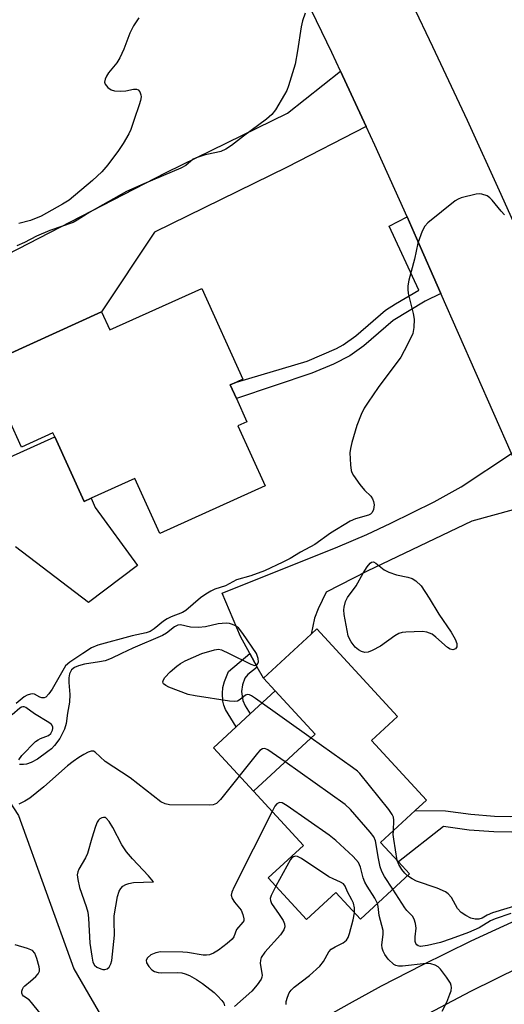
# Model space of a CAD drawing. Units: inches. Extents: x 1279759 to 1285759, y 473453 to 477454.
# Drawn here: x 1281904 to 1282022, y 473914 to 474155 of the extents above; entities that cross this region are included whole.
import ezdxf

# ---------------------------------------------------------------- set-up
doc = ezdxf.new("R2010")
doc.units = ezdxf.units.IN
doc.header["$MEASUREMENT"] = 0
for name, color, linetype in [('BLDG-Footprint', 5, 'Continuous'), ('CULTRL-Pad', 6, 'Continuous'), ('NTRL-Trees', 3, 'Continuous'), ('TRANS-Driveway', 251, 'Continuous'), ('TRANS-Non Street Sidewalk', 7, 'Continuous'), ('TRANS-Road', 130, 'Continuous'), ('Undefined', 1, 'Continuous')]:
    doc.layers.add(name, color=color, linetype=linetype)

msp = doc.modelspace()

# ---------------------------------------------------------------- linework, layer by layer
at = {"layer": 'BLDG-Footprint'}
for points, elevation in [([(1281948.44, 474089.38), (1281958.52, 474067.13), (1281956.97, 474066.43), (1281955.42, 474065.73), (1281956.91, 474062.44), (1281959.49, 474056.75), (1281957.25, 474055.74), (1281963.91, 474041.08), (1281938.16, 474029.4), (1281932.07, 474042.84), (1281921.39, 474038), (1281919.68, 474037.23), (1281912.53, 474053.01), (1281912.06, 474054.03), (1281904.38, 474050.55), (1281895.28, 474070.62), (1281923.97, 474083.63), (1281925.98, 474079.19)], 278.77), ([(1281999.27, 473946.1), (1281987.22, 473935), (1281981.22, 473941.52), (1281974.08, 473934.95), (1281964.7, 473945.14), (1281973.3, 473953.06), (1281961.06, 473966.35), (1281976.17, 473980.26), (1281966.4, 473990.87), (1281963.51, 473994), (1281975.18, 474004.75), (1281976.58, 474006.05), (1281996.34, 473984.59), (1281989.96, 473978.72), (1282003.39, 473964.13), (1282000.64, 473961.59), (1281992.18, 473953.8), (1281996.58, 473949.02)], 276.14)]:
    msp.add_lwpolyline(points, close=True, dxfattribs=dict(at, elevation=elevation))
at = {"layer": 'CULTRL-Pad'}
msp.add_lwpolyline([(1281976.17, 473980.26), (1281961.06, 473966.35), (1281951.29, 473976.95), (1281956.82, 473982.05), (1281960.3, 473985.25), (1281966.4, 473990.87)], close=True, dxfattribs=at)
msp.add_polyline3d([(1281893.9, 474044.63, 0), (1281912.53, 474053.01, 0), (1281919.68, 474037.23, 0), (1281921.39, 474038, 0), (1281922.39, 474035.76, 0), (1281932.72, 474021.56, 0), (1281920.79, 474012.49, 0), (1281902.89, 474026.09, 0)], dxfattribs=at)
at = {"layer": 'NTRL-Trees'}
msp.add_lwpolyline([(1281988.03, 473729.17), (1281982.65, 473694.22), (1281949.24, 473704.16), (1281830.08, 473813.2), (1281788.02, 473876.28), (1281744.46, 473934.86), (1281736.95, 473975.41), (1281756.48, 473993.43), (1281782.01, 474017.47), (1281798.54, 474026.48), (1281822.57, 474032.49), (1281842.09, 474020.47), (1281878.14, 473999.44), (1281903.67, 473960.39), (1281917.19, 473922.84), (1281934.46, 473893.02), (1281935.75, 473877.72), (1281943.11, 473839.7), (1281965.8, 473799.22), (1281974.83, 473781.98)], close=True, dxfattribs=at)
at = {"layer": 'TRANS-Driveway'}
for points in [[(1281988.68, 474128.95), (1281969.32, 474119.02), (1281936.91, 474103.13), (1281923.97, 474083.63), (1281895.28, 474070.62), (1281888.61, 474070.24), (1281882.8, 474088.38), (1281939.72, 474117.73), (1281969.39, 474132.27), (1281982.39, 474142.54)], [(1282029.61, 474036.57), (1282014.44, 474032.38), (1281988.91, 474020.2), (1281978.9, 474015.04), (1281976.93, 474010.99), (1281975.98, 474008.65), (1281975.18, 474004.75), (1281963.51, 473994), (1281962.03, 473996.69), (1281960.21, 474000.02), (1281957.91, 474004.21), (1281953.45, 474014.82), (1281981.73, 474026.15), (1281988.8, 474029.17), (1281994.65, 474031.89), (1282005.24, 474037.18), (1282011.9, 474040.84), (1282024.14, 474048.99)]]:
    msp.add_lwpolyline(points, close=True, dxfattribs=at)
msp.add_lwpolyline([(1281977.17, 473910.22), (1281984.6, 473914.41), (1281992.36, 473918.71), (1282002.41, 473923.88), (1282014.34, 473929.69), (1282045.37, 473943.97), (1282050.84, 473946.82), (1282054.36, 473949.05), (1282055.67, 473950.14), (1282063.95, 473958.54), (1282070.18, 473944.37), (1282063.92, 473942.71), (1282060.15, 473941.52), (1282057.43, 473940.34), (1282053.93, 473938.51), (1282040.96, 473930.87), (1282032.13, 473926.23), (1282014.18, 473917.3), (1282003.76, 473911.88)], dxfattribs=at)
at = {"layer": 'TRANS-Non Street Sidewalk'}
for points in [[(1282006.93, 474088.11), (1282003.08, 474086.24), (1281995.21, 474081.48), (1281988.08, 474075.35), (1281984.64, 474072.84), (1281980.64, 474070.82), (1281975.36, 474068.63), (1281956.91, 474062.44), (1281955.42, 474065.73), (1281956.97, 474066.43), (1281974.24, 474071.56), (1281981.4, 474074.64), (1281983.02, 474075.52), (1281986.09, 474077.77), (1281993.36, 474084.02), (1281995.8, 474085.61), (1282001.5, 474088.94), (1281994.23, 474104.62), (1281998.67, 474106.85), (1282000.97, 474101.65)], [(1281962.03, 473996.69), (1281959.72, 473994.93), (1281958.96, 473994.03), (1281958.38, 473992.35), (1281958.14, 473990.73), (1281958.47, 473988.5), (1281959.08, 473987.19), (1281960.3, 473985.25), (1281956.82, 473982.05), (1281954.29, 473986.3), (1281953.82, 473987.39), (1281953.6, 473988.34), (1281953.5, 473990.21), (1281953.6, 473991.73), (1281954.02, 473993.19), (1281955.02, 473995.65), (1281960.21, 474000.02)], [(1282060.23, 473966.99), (1282051.57, 473963.12), (1282043.45, 473960.45), (1282038.5, 473958.96), (1282034.77, 473958.02), (1282027.18, 473956.6), (1282024.13, 473956.29), (1282019.82, 473956.36), (1282013.81, 473956.83), (1282007.51, 473957.67), (1281996.58, 473949.02), (1281992.18, 473953.8), (1282000.64, 473961.59), (1282008.02, 473961.5), (1282014.21, 473960.68), (1282020, 473960.22), (1282023.96, 473960.16), (1282026.67, 473960.43), (1282033.91, 473961.79), (1282037.47, 473962.68), (1282042.28, 473964.14), (1282050.17, 473966.73), (1282058.67, 473970.53)]]:
    msp.add_lwpolyline(points, close=True, dxfattribs=at)
at = {"layer": 'TRANS-Road'}
for points in [[(1282182.69, 473686.98), (1282172.23, 473712.47), (1282161.33, 473737.25), (1282159.34, 473741.78), (1282135.67, 473795.56), (1282127.9, 473813.21), (1282110.87, 473851.93), (1282103.2, 473869.34), (1282088.86, 473901.93), (1282084.83, 473911.09), (1282070.18, 473944.37), (1282063.95, 473958.54), (1282060.23, 473966.99), (1282058.67, 473970.53), (1282029.61, 474036.57), (1282024.14, 474048.99), (1282006.93, 474088.11), (1282000.97, 474101.65), (1281998.67, 474106.85), (1281990.77, 474124.42), (1281988.68, 474128.95), (1281982.39, 474142.54), (1281980.28, 474147.07), (1281962.92, 474183.03)], [(1281999.86, 474159.01), (1282004.89, 474148.52), (1282013.31, 474130.51), (1282021.56, 474112.44), (1282025.52, 474103.57), (1282027.63, 474098.82), (1282031.65, 474089.72), (1282033.63, 474085.17), (1282041.09, 474067.94), (1282043.25, 474062.96), (1282049.48, 474048.59), (1282056.83, 474031.64), (1282058.08, 474028.76), (1282083.19, 473970.82), (1282087.82, 473960.14), (1282113.94, 473899.88), (1282121.18, 473883.16), (1282140.13, 473839.38), (1282141.9, 473835.31), (1282154.66, 473805.82), (1282167.54, 473776.07), (1282190.62, 473722.76), (1282201.96, 473695.65), (1282209.16, 473677.43)]]:
    msp.add_lwpolyline(points, dxfattribs=at)
at = {"layer": 'Undefined'}
for points, elevation in [([(1281973.76, 474156.68), (1281973.06, 474154.84), (1281972.75, 474153.4), (1281971.89, 474147.49), (1281971.32, 474144.26), (1281969.66, 474138.89), (1281969.23, 474137.79), (1281968.7, 474136.77), (1281966.45, 474133.03), (1281965.57, 474131.91), (1281964.25, 474130.8), (1281958.65, 474126.65), (1281955.69, 474124.34), (1281954.32, 474123.43), (1281953.14, 474122.87), (1281952.07, 474122.59), (1281949.27, 474122.05), (1281947.08, 474121.34), (1281946.33, 474120.95), (1281944.52, 474119.45), (1281943.33, 474118.76), (1281934.31, 474114.99), (1281930.07, 474113.1), (1281921.09, 474108.01), (1281918.02, 474106.04), (1281917.02, 474105.51), (1281911.28, 474103.56), (1281908.04, 474102.14), (1281905.08, 474100.6), (1281903.26, 474099.76)], 280), ([(1281933.05, 474155.59), (1281931.78, 474153.63), (1281930.86, 474151.84), (1281929.36, 474147.89), (1281928.43, 474145.76), (1281927.65, 474144.55), (1281925.65, 474142.08), (1281925.2, 474141.33), (1281924.86, 474140.56), (1281924.71, 474139.8), (1281924.81, 474139.35), (1281925.45, 474138.56), (1281926.33, 474137.95), (1281927.09, 474137.71), (1281928.48, 474137.65), (1281929.88, 474137.74), (1281931.76, 474138.11), (1281932.47, 474138.14), (1281932.88, 474137.98), (1281933.33, 474137.45), (1281933.59, 474136.75), (1281933.61, 474136.21), (1281933.48, 474135.37), (1281933.16, 474134.26), (1281931.89, 474130.71), (1281931.09, 474128.22), (1281930.63, 474127.15), (1281929.25, 474124.85), (1281928.1, 474123.12), (1281925.47, 474119.62), (1281923.99, 474117.91), (1281921.73, 474115.8), (1281916.01, 474110.93), (1281914.44, 474109.94), (1281909.17, 474107.05), (1281906.56, 474105.96), (1281903.73, 474105.27)], 282), ([(1282022.43, 474107.38), (1282021.65, 474108.23), (1282019.47, 474110.95), (1282018.9, 474111.53), (1282018.25, 474111.99), (1282016.94, 474112.44), (1282016.39, 474112.51), (1282015.55, 474112.44), (1282011.89, 474111.52), (1282011.1, 474111.21), (1282010.37, 474110.75), (1282003.74, 474105.42), (1282002.95, 474104.59), (1282002.32, 474103.38), (1282001.29, 474100.47), (1282000.44, 474096.52), (1281999.09, 474091.39), (1281998.83, 474090), (1281998.81, 474089.21), (1281998.93, 474088.13), (1282000.12, 474083.26), (1282000.37, 474081.83), (1282000.3, 474079.76), (1282000.01, 474078.32), (1281998.76, 474075.66), (1281997.08, 474072.55), (1281991.59, 474065.12), (1281989.12, 474061.54), (1281988.19, 474060.07), (1281987.45, 474058.5), (1281986.34, 474055.81), (1281985.1, 474051.63), (1281984.77, 474050.22), (1281984.68, 474049.09), (1281984.77, 474046.23), (1281984.96, 474044.84), (1281985.14, 474044.31), (1281985.57, 474043.55), (1281987.13, 474041.36), (1281988.26, 474039.96), (1281989.76, 474038.52), (1281990.17, 474037.89), (1281990.45, 474037.19), (1281990.56, 474036.4), (1281990.43, 474035.29), (1281990.11, 474034.56), (1281989.68, 474034.14), (1281989.2, 474033.9), (1281986, 474032.99), (1281984.69, 474032.37), (1281979.89, 474029.48), (1281976.09, 474026.7), (1281972.62, 474024.86), (1281970.03, 474023.26), (1281968.25, 474022.34), (1281963.81, 474020.26), (1281960.44, 474019.06), (1281956.92, 474018.07), (1281954.25, 474016.62), (1281951.67, 474015.73), (1281950.65, 474015.29), (1281949.46, 474014.57), (1281948.16, 474013.64), (1281944.59, 474010.52), (1281943.7, 474010.02), (1281940.98, 474009.03), (1281940.03, 474008.55), (1281939.11, 474007.93), (1281936.78, 474006.06), (1281935.8, 474005.42), (1281934.84, 474005.06), (1281931.42, 474004.38), (1281923.05, 474002.09), (1281921.48, 474001.41), (1281919.34, 474000)], 278), ([(1281961.84, 474000), (1281958.51, 474004.94), (1281957.4, 474006.32), (1281956.73, 474006.79), (1281955.99, 474007.11), (1281955.21, 474007.34), (1281954.4, 474007.42), (1281952.46, 474007.25), (1281949.35, 474006.54), (1281947.68, 474006.39), (1281945.73, 474006.45), (1281943.26, 474007.06), (1281942.56, 474006.97), (1281941.78, 474006.55), (1281939.82, 474005.01), (1281938.87, 474004.43), (1281931.57, 474001.33), (1281928.81, 474000)], 276), ([(1281948.46, 474000), (1281951.6, 474000.92), (1281952.54, 474001.11), (1281953.3, 474000.91), (1281955.17, 474000)], 276), ([(1281919.34, 474000), (1281916.17, 473997.91), (1281915.12, 473996.98), (1281911.85, 473991.31), (1281911.1, 473990.18), (1281910.36, 473989.38), (1281909.94, 473989.15), (1281909.32, 473989.16), (1281908.89, 473989.31), (1281907.55, 473990.08), (1281907.07, 473990.16), (1281906.56, 473990.08), (1281905.78, 473989.8), (1281905.04, 473989.39), (1281903.09, 473987.82)], 278), ([(1281928.81, 474000), (1281926.32, 473998.78), (1281924.82, 473998.25), (1281923.48, 473997.95), (1281919.8, 473997.43), (1281918.29, 473997.05), (1281917.36, 473996.62), (1281916.61, 473996), (1281916.33, 473995.55), (1281916.15, 473995.05), (1281915.98, 473994.08), (1281915.99, 473992.95), (1281916.23, 473989.98), (1281916.14, 473988.11), (1281915.63, 473985.43), (1281915.29, 473982.91), (1281914.88, 473981.55), (1281913.77, 473979.2), (1281912.46, 473977.49), (1281911.69, 473976.72), (1281910.83, 473976.01), (1281908.31, 473974.21), (1281906.72, 473973.36), (1281905.63, 473972.98), (1281904.83, 473972.87), (1281903.87, 473972.88)], 276), ([(1281975.17, 473979.35), (1281961.58, 473989.02), (1281960.61, 473989.66), (1281960.12, 473989.89), (1281959.65, 473989.97), (1281959.14, 473989.8), (1281957.87, 473988.8), (1281957.18, 473988.4), (1281956.38, 473988.29), (1281955.24, 473988.39), (1281946.81, 473989.68), (1281945.09, 473990.02), (1281940.41, 473991.8), (1281939.66, 473992.16), (1281939.09, 473992.58), (1281938.99, 473992.75), (1281938.97, 473993.13), (1281939.1, 473993.55), (1281939.45, 473994.15), (1281940.7, 473995.51), (1281942.35, 473996.96), (1281943.23, 473997.58), (1281944.41, 473998.23), (1281948.46, 474000)], 276), ([(1281955.17, 474000), (1281960.43, 473997.42), (1281961.32, 473997.13), (1281961.63, 473997.17), (1281961.99, 473997.35), (1281962.18, 473997.58), (1281962.35, 473997.96), (1281962.26, 473998.8), (1281961.84, 474000)], 276), ([(1281903.71, 473973.98), (1281904.5, 473975.1), (1281907.81, 473978.46), (1281908.42, 473978.92), (1281909.03, 473979.26), (1281910.96, 473979.94), (1281911.56, 473980.43), (1281912, 473981.25), (1281912.08, 473981.69), (1281912.03, 473982.09), (1281911.7, 473982.63), (1281911.05, 473983.15), (1281907.54, 473985.23), (1281905.45, 473986.79), (1281905.03, 473986.96), (1281904.7, 473986.97), (1281904.36, 473986.88), (1281903.96, 473986.66), (1281902.11, 473985.05)], 276), ([(1281995.29, 473956.67), (1281995.41, 473959.23), (1281995.31, 473959.95), (1281995.01, 473960.67), (1281994.17, 473961.86), (1281987.13, 473970.64), (1281986.5, 473971.26), (1281985.32, 473972.17), (1281975.17, 473979.35)], 276), ([(1281968.8, 473973.48), (1281964.6, 473976.44), (1281963.88, 473976.76), (1281963.29, 473976.73), (1281962.66, 473976.3), (1281962.08, 473975.67), (1281953.02, 473964.28), (1281952.02, 473963.3), (1281951.27, 473963), (1281950.42, 473962.92), (1281940.59, 473963.03), (1281939.47, 473963.23), (1281938.46, 473963.77), (1281930.92, 473969.58), (1281924.8, 473973.64), (1281922.37, 473975.9), (1281921.95, 473976.1), (1281921.4, 473976.11), (1281920.66, 473975.85), (1281919.65, 473975.34), (1281918.42, 473974.61), (1281917, 473973.61), (1281915.63, 473972.51), (1281909.82, 473967.37), (1281906.4, 473964.67), (1281905.2, 473963.92), (1281903.71, 473963.15)], 274), ([(1281995.17, 473942.33), (1281993.12, 473945.45), (1281992.44, 473946.71), (1281992.09, 473947.82), (1281991.65, 473949.85), (1281990.94, 473954.16), (1281990.51, 473955.16), (1281989.64, 473956.32), (1281984.77, 473961.82), (1281983.52, 473963.06), (1281968.8, 473973.48)], 274), ([(1281991.38, 473938.84), (1281990.75, 473940.14), (1281988.88, 473943.07), (1281988.32, 473944.07), (1281987.93, 473945.17), (1281987.29, 473947.73), (1281986.76, 473948.88), (1281985.47, 473950.32), (1281981.21, 473954.31), (1281979.58, 473955.57), (1281969.34, 473962.72), (1281968.12, 473963.45), (1281967.42, 473963.57), (1281966.83, 473963.28), (1281966.34, 473962.64), (1281965.66, 473961.36)], 272), ([(1281965.66, 473961.36), (1281956.35, 473942.96), (1281955.76, 473941.64), (1281955.63, 473940.86), (1281955.86, 473940.12), (1281956.48, 473939.17), (1281958.05, 473937.21), (1281958.51, 473936.17), (1281958.75, 473935.12), (1281958.71, 473934.63), (1281958.51, 473934.25), (1281956.98, 473932.52), (1281956.27, 473930.74), (1281955.9, 473930.14), (1281954.69, 473929.03), (1281952.58, 473927.47), (1281951.34, 473926.69), (1281950.36, 473926.32), (1281949.61, 473926.19), (1281948.82, 473926.19), (1281944.94, 473926.84), (1281943.8, 473926.95), (1281938.33, 473927.01), (1281937.2, 473926.81), (1281936.01, 473926.28), (1281935.2, 473925.59), (1281934.87, 473924.97), (1281934.97, 473924.33), (1281935.47, 473923.45), (1281936.22, 473922.66), (1281936.93, 473922.23), (1281937.77, 473921.99), (1281938.65, 473921.86), (1281942.46, 473921.94), (1281943.61, 473921.86), (1281944.41, 473921.64), (1281945.44, 473921.23), (1281947.19, 473920.27), (1281948.63, 473919.28), (1281951.47, 473917.05), (1281952.3, 473916.28), (1281953.38, 473915.13), (1281953.83, 473914.5), (1281954.03, 473913.81)], 272), ([(1281996.23, 473949.39), (1281995.38, 473954.56), (1281995.27, 473955.71), (1281995.29, 473956.67)], 276), ([(1281985.76, 473936.58), (1281985.81, 473937.82), (1281985.53, 473938.93), (1281985.17, 473939.72), (1281984.08, 473941.7), (1281983.47, 473943.08), (1281983.06, 473943.66), (1281982.39, 473944.09), (1281980.57, 473944.86), (1281979.54, 473945.42), (1281972.87, 473949.86), (1281971.86, 473950.35), (1281971.37, 473950.4), (1281970.9, 473950.29), (1281970.48, 473950.02), (1281970.14, 473949.61), (1281966.59, 473943.08)], 270), ([(1281998.77, 473945.64), (1281998.08, 473946.25), (1281997.36, 473947.15), (1281996.62, 473948.39), (1281996.23, 473949.39)], 276), ([(1282025.69, 473938.47), (1282019.5, 473936.56), (1282018.19, 473936), (1282016.98, 473935.29), (1282016.16, 473935.04), (1282015.32, 473935.03), (1282014.25, 473935.3), (1282012.98, 473935.89), (1282011.9, 473936.65), (1282010.99, 473937.61), (1282009.47, 473940.32), (1282008.69, 473941.19), (1282008.01, 473941.71), (1282005.96, 473942.62), (1282000.93, 473944.32), (1281999.91, 473944.86), (1281998.77, 473945.64)], 276), ([(1281966.59, 473943.08), (1281965.41, 473940.82), (1281965.18, 473940.06), (1281965.22, 473939.57), (1281965.53, 473938.88), (1281967.41, 473936.19), (1281968.37, 473934.67), (1281968.71, 473933.9), (1281968.76, 473933.11), (1281968.48, 473932.38), (1281967.71, 473931.21), (1281963.9, 473926.94), (1281963, 473925.67), (1281962.77, 473924.96), (1281962.76, 473924.18), (1281963.24, 473921.36), (1281963.15, 473920.87), (1281962.94, 473920.38), (1281961.99, 473918.98), (1281960.71, 473917.42), (1281956.46, 473913.62)], 270), ([(1282024.02, 473936.44), (1282020.14, 473935.09), (1282019.07, 473934.61), (1282016.25, 473932.88), (1282013.68, 473931.73), (1282009.39, 473930.17), (1282006.83, 473929.34), (1282003.6, 473928.54), (1282001.9, 473928.32), (1282001.32, 473928.46), (1282001, 473928.71), (1282000.77, 473929.06), (1282000.62, 473929.55), (1282000.6, 473930.66), (1282000.86, 473932.78), (1282000.73, 473933.95), (1282000.4, 473935.05), (1281999.96, 473935.74), (1281998.58, 473937.14), (1281998.07, 473937.78), (1281995.17, 473942.33)], 274), ([(1282007.22, 473912.55), (1282008.38, 473914.73), (1282009.13, 473916.65), (1282009.38, 473917.49), (1282009.51, 473918.3), (1282009.44, 473918.83), (1282009.22, 473919.34), (1282008.27, 473920.83), (1282006.85, 473922.76), (1282006.22, 473923.36), (1282005.5, 473923.74), (1282004.44, 473924.06), (1282003.33, 473924.19), (1281997.54, 473923.52), (1281996.55, 473923.53), (1281995.89, 473923.71), (1281995.44, 473923.97), (1281994.01, 473925.27), (1281993.18, 473926.39), (1281992.81, 473927.16), (1281992.55, 473927.96), (1281992.48, 473928.78), (1281992.8, 473931.28), (1281992.8, 473932.26), (1281991.85, 473935.95), (1281991.55, 473938.14), (1281991.38, 473938.84)], 272), ([(1281969.06, 473914.11), (1281969.08, 473914.88), (1281969.39, 473915.96), (1281969.84, 473917.01), (1281970.3, 473917.68), (1281971.05, 473918.36), (1281974.77, 473921.27), (1281977.33, 473923.53), (1281978.22, 473924.68), (1281979.53, 473927.02), (1281980.09, 473927.66), (1281981.04, 473928.26), (1281983.04, 473929.2), (1281983.82, 473929.85), (1281984.2, 473930.5), (1281984.53, 473931.51), (1281985.43, 473934.88), (1281985.76, 473936.58)], 270), ([(1281911.24, 473909.15), (1281906.86, 473914.67), (1281906.25, 473915.28), (1281904.9, 473916.19), (1281904.62, 473916.48), (1281904.49, 473916.92), (1281904.5, 473917.42), (1281904.63, 473917.93), (1281904.87, 473918.41), (1281905.16, 473918.73), (1281906.6, 473919.86), (1281907.87, 473921.02), (1281908.42, 473921.63), (1281908.77, 473922.29), (1281908.81, 473922.81), (1281908.73, 473923.37), (1281908.15, 473925.37), (1281907.6, 473926.72), (1281907.08, 473927.32), (1281905.84, 473927.88), (1281902.86, 473928.77)], 272)]:
    msp.add_lwpolyline(points, dxfattribs=dict(at, elevation=elevation))
for points, elevation in [([(1282009.84, 474000.94), (1282009.18, 474001.08), (1282008.53, 474001.48), (1282005.7, 474004.03), (1282004.78, 474004.73), (1282003.5, 474005.26), (1282002.38, 474005.39), (1281998.31, 474005.28), (1281997.45, 474005.16), (1281996.62, 474004.91), (1281995.62, 474004.35), (1281992.11, 474001.8), (1281990.12, 474000.75), (1281989.1, 474000.35), (1281988.32, 474000.28), (1281987.52, 474000.49), (1281986.76, 474000.89), (1281985.95, 474001.6), (1281984.94, 474002.89), (1281984.56, 474003.61), (1281984.27, 474004.39), (1281983.3, 474009.61), (1281983.21, 474010.68), (1281983.26, 474011.37), (1281983.61, 474012.72), (1281984.05, 474013.74), (1281986.2, 474016.62), (1281987.89, 474019.72), (1281988.89, 474021.22), (1281989.58, 474022.1), (1281989.95, 474022.39), (1281990.41, 474022.45), (1281990.99, 474022.13), (1281993, 474020.53), (1281994.21, 474019.91), (1281996.02, 474019.27), (1281998.82, 474018.71), (1281999.89, 474018.39), (1282000.76, 474017.81), (1282002.11, 474016.61), (1282004.07, 474013.53), (1282006.41, 474009.62), (1282009.4, 474005.26), (1282010.42, 474003.51), (1282010.79, 474002.51), (1282010.8, 474001.64), (1282010.45, 474001.16)], 278), ([(1281924.45, 473959.91), (1281923.98, 473959.81), (1281923.53, 473959.59), (1281923.17, 473959.24), (1281922.89, 473958.77), (1281922.46, 473957.68), (1281921.56, 473954.83), (1281920.54, 473951.1), (1281920.03, 473950.06), (1281918.43, 473947.26), (1281918.15, 473946.58), (1281918.03, 473945.85), (1281918.14, 473944.74), (1281918.6, 473942.79), (1281920.21, 473938.09), (1281920.61, 473936.7), (1281920.77, 473935.27), (1281921.1, 473929.18), (1281921.55, 473925.95), (1281921.85, 473924.53), (1281922.2, 473923.8), (1281922.78, 473923.31), (1281923.75, 473922.86), (1281924.26, 473922.72), (1281924.76, 473922.68), (1281925.32, 473922.85), (1281925.8, 473923.26), (1281926.26, 473924.08), (1281926.47, 473924.93), (1281927.1, 473931.13), (1281927.02, 473934.56), (1281927.06, 473935.8), (1281927.81, 473940.54), (1281928.27, 473941.86), (1281928.67, 473942.51), (1281929.18, 473943.07), (1281929.87, 473943.51), (1281930.58, 473943.78), (1281931.79, 473943.97), (1281936.67, 473944.13), (1281935.44, 473945.62), (1281931.52, 473949.76), (1281930.04, 473951.5), (1281928.92, 473953.18), (1281926.68, 473957.42), (1281925.79, 473958.95), (1281925.1, 473959.74), (1281924.9, 473959.86)], 272)]:
    msp.add_lwpolyline(points, close=True, dxfattribs=dict(at, elevation=elevation))

doc.saveas('drawing.dxf')
